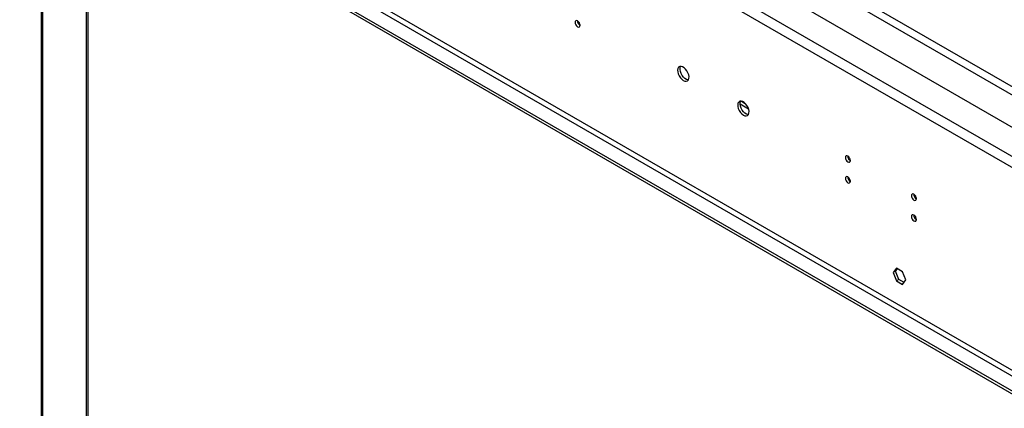
# Model space of a CAD drawing. Units: millimetres. Extents: x 2 to 4202, y 4 to 5944.
# Drawn here: x 1729 to 2308, y 1141 to 1370 of the extents above; entities that cross this region are included whole.
import ezdxf

# ---------------------------------------------------------------- set-up
doc = ezdxf.new("R2010")
doc.units = ezdxf.units.MM
doc.header["$LTSCALE"] = 20

msp = doc.modelspace()

# ---------------------------------------------------------------- linework, layer by layer
at = {"color": 7, "linetype": 'Continuous', "lineweight": 25}
for p, q in [((2564.548, 1161.178), (1745.153, 1634.205)), ((1731.647, 1624.857), (2548.355, 1153.381)), ((1728.818, 1619.958), (2545.527, 1148.482)), ((1741.375, 1490.024), (1741.375, 999.283)), ((1766.295, 1475.638), (2505.222, 1049.065)), ((2506.636, 1051.514), (1767.709, 1478.087)), ((2497.444, 1044.574), (1758.517, 1471.148)), ((2497.444, 1042.941), (1758.517, 1469.515)), ((1768.063, 982.243), (1768.063, 1464.004)), ((1769.124, 981.35), (1769.124, 1463.391)), ((1769.124, 981.63), (1769.124, 1463.391)), ((2153.749, 1321.734), (2155.952, 1320.462)), ((2152.906, 1320.18), (2157.901, 1317.296)), ((2216.753, 1287.848), (2217.813, 1287.235)), ((2244.917, 1223.464), (2243.059, 1220.821)), ((2244.473, 1221.638), (2245.514, 1223.119)), ((2248.632, 1221.319), (2244.917, 1223.464)), ((2244.473, 1221.638), (2243.059, 1220.821)), ((2243.059, 1220.821), (2244.917, 1216.034)), ((2246.331, 1216.85), (2244.473, 1221.638)), ((2250.489, 1216.532), (2248.632, 1221.319)), ((2246.331, 1216.85), (2244.917, 1216.034)), ((2244.917, 1216.034), (2248.632, 1213.889)), ((2249.448, 1215.05), (2246.331, 1216.85)), ((2248.632, 1213.889), (2250.489, 1216.532))]:
    msp.add_line(p, q, dxfattribs=at)
at = {"color": 8, "linetype": 'Continuous', "lineweight": 25}
for p, q in [((2508.432, 1212.511), (1875.897, 1577.666)), ((2512.675, 1214.96), (1876.922, 1581.973)), ((1742.253, 1489.517), (1742.253, 998.775))]:
    msp.add_line(p, q, dxfattribs=at)
at = {"color": 7, "linetype": 'Continuous', "lineweight": 25, "flags": 128}
for points in [[(2057.27, 1365.554), (2057.838, 1365.357), (2058.32, 1365.45), (2058.641, 1365.821), (2058.754, 1366.412), (2058.641, 1367.133), (2058.32, 1367.875), (2057.838, 1368.525), (2057.27, 1368.984), (2056.701, 1369.181), (2056.22, 1369.088), (2055.898, 1368.717), (2055.785, 1368.126), (2055.898, 1367.405), (2056.22, 1366.663), (2056.701, 1366.013), (2057.27, 1365.554)], [(2119.495, 1333.966), (2120.401, 1333.587), (2121.24, 1333.523), (2121.95, 1333.78), (2122.477, 1334.338), (2122.783, 1335.157), (2122.846, 1336.175), (2122.66, 1337.316), (2122.239, 1338.497), (2121.615, 1339.629), (2120.833, 1340.629), (2119.952, 1341.423), (2119.038, 1341.951), (2118.157, 1342.174), (2117.375, 1342.077), (2116.751, 1341.665), (2116.33, 1340.97), (2116.144, 1340.044), (2116.206, 1338.954), (2116.513, 1337.782), (2117.04, 1336.614), (2117.75, 1335.538), (2118.589, 1334.633), (2119.495, 1333.966)], [(2122.469, 1334.325), (2122.247, 1334.331), (2121.367, 1334.554), (2120.452, 1335.082), (2119.571, 1335.876), (2118.789, 1336.876), (2118.165, 1338.008), (2117.744, 1339.189), (2117.558, 1340.331), (2117.621, 1341.348), (2117.927, 1342.167), (2117.935, 1342.18)], [(2154.85, 1313.556), (2155.756, 1313.176), (2156.595, 1313.113), (2157.305, 1313.37), (2157.832, 1313.928), (2158.139, 1314.747), (2158.201, 1315.765), (2158.015, 1316.906), (2157.594, 1318.087), (2156.97, 1319.219), (2156.188, 1320.219), (2155.308, 1321.013), (2154.393, 1321.541), (2153.512, 1321.764), (2152.731, 1321.667), (2152.106, 1321.255), (2151.685, 1320.56), (2151.499, 1319.633), (2151.562, 1318.544), (2151.868, 1317.371), (2152.396, 1316.204), (2153.105, 1315.128), (2153.944, 1314.223), (2154.85, 1313.556)], [(2157.825, 1313.915), (2157.603, 1313.921), (2156.722, 1314.144), (2155.807, 1314.672), (2154.926, 1315.466), (2154.145, 1316.466), (2153.52, 1317.598), (2153.1, 1318.779), (2152.914, 1319.92), (2152.976, 1320.938), (2153.282, 1321.757), (2153.29, 1321.77)], [(2216.369, 1285.957), (2216.937, 1285.759), (2217.419, 1285.853), (2217.74, 1286.223), (2217.854, 1286.814), (2217.74, 1287.536), (2217.419, 1288.278), (2216.937, 1288.927), (2216.369, 1289.386), (2215.8, 1289.584), (2215.319, 1289.49), (2214.997, 1289.12), (2214.884, 1288.529), (2214.997, 1287.807), (2215.319, 1287.065), (2215.8, 1286.415), (2216.369, 1285.957)], [(2216.369, 1273.708), (2216.937, 1273.511), (2217.419, 1273.605), (2217.74, 1273.975), (2217.854, 1274.566), (2217.74, 1275.287), (2217.419, 1276.03), (2216.937, 1276.679), (2216.369, 1277.138), (2215.8, 1277.335), (2215.319, 1277.242), (2214.997, 1276.871), (2214.884, 1276.28), (2214.997, 1275.559), (2215.319, 1274.817), (2215.8, 1274.167), (2216.369, 1273.708)], [(2255.259, 1263.505), (2255.828, 1263.308), (2256.309, 1263.401), (2256.631, 1263.772), (2256.744, 1264.363), (2256.631, 1265.084), (2256.309, 1265.826), (2255.828, 1266.476), (2255.259, 1266.935), (2254.691, 1267.132), (2254.209, 1267.039), (2253.888, 1266.668), (2253.775, 1266.077), (2253.888, 1265.356), (2254.209, 1264.614), (2254.691, 1263.964), (2255.259, 1263.505)], [(2255.259, 1251.257), (2255.828, 1251.06), (2256.309, 1251.153), (2256.631, 1251.524), (2256.744, 1252.115), (2256.631, 1252.836), (2256.309, 1253.578), (2255.828, 1254.228), (2255.259, 1254.687), (2254.691, 1254.884), (2254.209, 1254.791), (2253.888, 1254.42), (2253.775, 1253.829), (2253.888, 1253.108), (2254.209, 1252.366), (2254.691, 1251.716), (2255.259, 1251.257)]]:
    msp.add_lwpolyline(points, dxfattribs=at)
at = {"color": 7, "linetype": 'Continuous', "lineweight": 25}
for centre, start, end in [((2060.236, 1368.981), 179.235889, 240.758733), ((2219.335, 1289.384), 179.235948, 240.758674), ((2219.335, 1277.136), 179.235957, 240.758665), ((2258.226, 1266.932), 179.236312, 240.758312), ((2258.226, 1254.684), 179.236533, 240.758093)]:
    msp.add_arc(centre, 3.035, start, end, dxfattribs=at)

doc.saveas('drawing.dxf')
